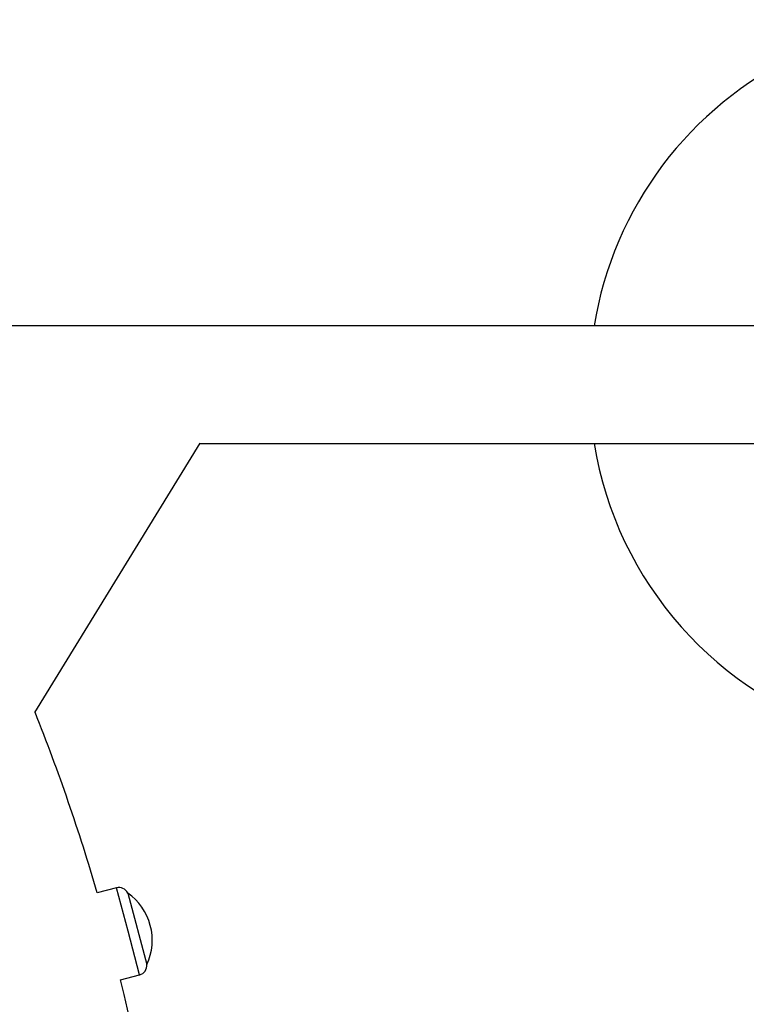
# Model space of a CAD drawing. Units: millimetres. Extents: x 90 to 8188, y 762 to 6212.
# Drawn here: x 4898 to 5197, y 3673 to 4077 of the extents above; entities that cross this region are included whole.
import ezdxf

# ---------------------------------------------------------------- set-up
doc = ezdxf.new("R2010")
doc.units = ezdxf.units.MM

msp = doc.modelspace()

# ---------------------------------------------------------------- linework, layer by layer
at = {"linetype": 'Continuous', "lineweight": 25, "ltscale": 30}
for p, q in [((5212.05, 3951.35), (4819.91, 3951.35)), ((4904.29, 3792.44), (4972.28, 3903.18)), ((4972.2, 3903.05), (5212.05, 3903.05)), ((4937.79, 3720.42), (4929.97, 3718.32)), ((4942.57, 3702.55), (4937.79, 3720.42)), ((4942.47, 3718.26), (4942.44, 3718.25)), ((4942.47, 3718.26), (4950.34, 3688.89)), ((4947.36, 3684.68), (4942.57, 3702.55)), ((4950.31, 3688.88), (4950.34, 3688.89)), ((4939.55, 3682.58), (4947.36, 3684.68))]:
    msp.add_line(p, q, dxfattribs=at)
at = {"linetype": 'Continuous', "lineweight": 25, "ltscale": 900}
for centre, radius, start, end in [((5282.05, 3927.2), 150, 60, 170.7351), ((5282.05, 3927.2), 150, 189.2649, 253.7966), ((4138.89, 3487.2), 824.15, 16.28625, 21.74868), ((4938.82, 3716.55), 4, 25.0787, 105), ((4928.78, 3698.85), 23.75, 14.9965, 54.7845), ((4928.78, 3698.85), 23.75, 335.2155, 14.9965), ((4946.33, 3688.54), 4, 285, 4.9213), ((4138.89, 3487.2), 824.15, 346.28625, 13.71375), ((4138.89, 3487.2), 775.85, 345.76748, 14.24176)]:
    msp.add_arc(centre, radius, start, end, dxfattribs=at)

doc.saveas('drawing.dxf')
